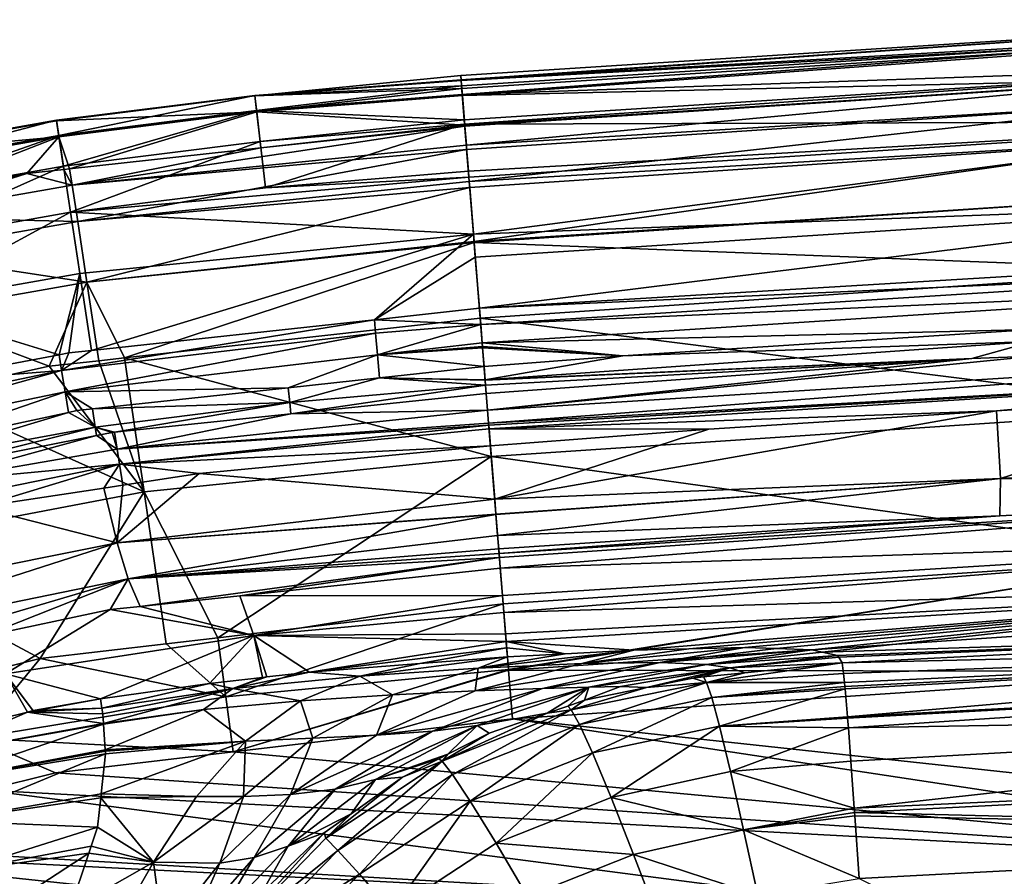
# Model space of a CAD drawing. Extents: x -847 to 847, y -417 to 417.
# Drawn here: x -486 to -303, y 252 to 412 of the extents above; entities that cross this region are included whole.
import ezdxf

# ---------------------------------------------------------------- set-up
doc = ezdxf.new("R2010")
doc.units = 0
doc.header["$MEASUREMENT"] = 0
doc.layers.add('LAYER00001', color=7, linetype='CONTINUOUS')

msp = doc.modelspace()

# ---------------------------------------------------------------- linework, layer by layer
at = {"layer": 'LAYER00001', "color": 7}
for points in [[(-242.45, 411.67, 267.27), (-403.73, 400.39, 242.04), (-403.8, 401.32, 267.27)], [(-242.45, 411.67, 267.27), (-403.8, 401.32, 267.27), (-403.73, 400.46, 296.15)], [(-242.45, 411.67, 267.27), (-403.73, 400.46, 296.15), (-242.35, 409.7, 333.57)], [(-242.33, 409.22, 200.75), (-403.73, 400.39, 242.04), (-242.45, 411.67, 267.27)], [(-242.35, 409.7, 333.57), (-403.73, 400.46, 296.15), (-403.65, 399.36, 333.57)], [(-242.33, 409.22, 200.75), (-403.61, 398.88, 200.75), (-403.73, 400.39, 242.04)], [(-242.35, 409.7, 333.57), (-403.65, 399.36, 333.57), (-403.52, 397.75, 350.27)], [(-403.5, 397.58, 188.18), (-403.61, 398.88, 200.75), (-242.33, 409.22, 200.75)], [(-242.35, 409.7, 333.57), (-403.52, 397.75, 350.27), (-242.05, 403.37, 399.39)], [(-268.85, 400.68, 134.77), (-403.5, 397.58, 188.18), (-242.33, 409.22, 200.75)], [(-242.05, 403.37, 399.39), (-403.52, 397.75, 350.27), (-403.14, 393.03, 399.39)], [(-242.05, 403.37, 399.39), (-403.14, 393.03, 399.39), (-403.08, 392.25, 404.18)], [(-242.05, 403.37, 399.39), (-403.08, 392.25, 404.18), (-241.54, 392.72, 464.55)], [(-403.8, 401.32, 267.27), (-403.73, 400.39, 242.04), (-442.07, 397.5, 242.02)], [(-442.07, 397.5, 242.02), (-403.73, 400.46, 296.15), (-403.8, 401.32, 267.27)], [(-403.65, 399.36, 333.57), (-403.73, 400.46, 296.15), (-442.08, 397.59, 296.17)], [(-442.07, 397.5, 242.02), (-442.08, 397.59, 296.17), (-403.73, 400.46, 296.15)], [(-441.76, 394.76, 350.32), (-403.65, 399.36, 333.57), (-442.08, 397.59, 296.17)], [(-442.07, 397.5, 242.02), (-403.73, 400.39, 242.04), (-403.61, 398.88, 200.75)], [(-403.52, 397.75, 350.27), (-403.65, 399.36, 333.57), (-441.76, 394.76, 350.32)], [(-403.06, 392.07, 134.77), (-403.5, 397.58, 188.18), (-268.85, 400.68, 134.77)], [(-403.04, 391.85, 133.15), (-403.06, 392.07, 134.77), (-268.85, 400.68, 134.77)], [(-403.04, 391.85, 133.15), (-268.85, 400.68, 134.77), (-268.86, 400.82, 133.15)], [(-268.86, 400.82, 133.15), (-402.76, 388.36, 115.92), (-403.04, 391.85, 133.15)], [(-268.86, 400.82, 133.15), (-268.62, 396.47, 111.69), (-402.76, 388.36, 115.92)], [(-479.01, 392.98, 296.17), (-478.58, 390.16, 350.32), (-442.08, 397.59, 296.17)], [(-479.01, 392.98, 296.17), (-442.08, 397.59, 296.17), (-442.07, 397.5, 242.02)], [(-479, 392.89, 242.02), (-479.01, 392.98, 296.17), (-442.07, 397.5, 242.02)], [(-479, 392.89, 242.02), (-442.07, 397.5, 242.02), (-441.73, 394.52, 188.14)], [(-441.76, 394.76, 350.32), (-442.08, 397.59, 296.17), (-478.58, 390.16, 350.32)], [(-441.73, 394.52, 188.14), (-442.07, 397.5, 242.02), (-403.61, 398.88, 200.75)], [(-403.14, 393.03, 399.39), (-403.52, 397.75, 350.27), (-441.76, 394.76, 350.32)], [(-441.73, 394.52, 188.14), (-403.61, 398.88, 200.75), (-403.5, 397.58, 188.18)], [(-441.73, 394.52, 188.14), (-403.5, 397.58, 188.18), (-403.06, 392.07, 134.77)], [(-268.62, 396.47, 111.69), (-402.7, 387.51, 111.69), (-402.76, 388.36, 115.92)], [(-402.22, 381.58, 97.76), (-402.7, 387.51, 111.69), (-268.62, 396.47, 111.69)], [(-402.22, 381.58, 97.76), (-268.62, 396.47, 111.69), (-268.25, 389.43, 95.17)], [(-478.54, 389.92, 188.14), (-479, 392.89, 242.02), (-441.73, 394.52, 188.14)], [(-477.7, 384.45, 404.21), (-441.76, 394.76, 350.32), (-478.58, 390.16, 350.32)], [(-441.73, 394.52, 188.14), (-476.55, 383.94, 134.77), (-478.54, 389.92, 188.14)], [(-441.1, 389.02, 404.21), (-441.76, 394.76, 350.32), (-477.7, 384.45, 404.21)], [(-441.73, 394.52, 188.14), (-440.97, 387.88, 134.77), (-476.55, 383.94, 134.77)], [(-441.1, 389.02, 404.21), (-403.14, 393.03, 399.39), (-441.76, 394.76, 350.32)], [(-403.06, 392.07, 134.77), (-440.97, 387.88, 134.77), (-441.73, 394.52, 188.14)], [(-514.07, 386.77, 296.17), (-513.5, 383.98, 350.32), (-479.01, 392.98, 296.17)], [(-514.07, 386.77, 296.17), (-479.01, 392.98, 296.17), (-479, 392.89, 242.02)], [(-514.05, 386.68, 242.02), (-514.07, 386.77, 296.17), (-479, 392.89, 242.02)], [(-514.05, 386.68, 242.02), (-479, 392.89, 242.02), (-478.54, 389.92, 188.14)], [(-513.5, 383.98, 350.32), (-478.58, 390.16, 350.32), (-479.01, 392.98, 296.17)], [(-403.08, 392.25, 404.18), (-403.14, 393.03, 399.39), (-441.1, 389.02, 404.21)], [(-440.11, 380.39, 457.64), (-403.08, 392.25, 404.18), (-441.1, 389.02, 404.21)], [(-403.04, 391.85, 133.15), (-440.97, 387.88, 134.77), (-403.06, 392.07, 134.77)], [(-402.38, 383.54, 457.61), (-403.08, 392.25, 404.18), (-440.11, 380.39, 457.64)], [(-241.54, 392.72, 464.55), (-403.08, 392.25, 404.18), (-402.38, 383.54, 457.61)], [(-241.54, 392.72, 464.55), (-402.38, 383.54, 457.61), (-402.29, 382.41, 464.55)], [(-401.44, 371.83, 510.33), (-241.54, 392.72, 464.55), (-402.29, 382.41, 464.55)], [(-401.44, 371.83, 510.33), (-240.82, 377.82, 528.85), (-241.54, 392.72, 464.55)], [(-512.35, 378.31, 404.21), (-478.58, 390.16, 350.32), (-513.5, 383.98, 350.32)], [(-477.7, 384.45, 404.21), (-478.58, 390.16, 350.32), (-512.35, 378.31, 404.21)], [(-402.76, 388.36, 115.92), (-476.07, 380.9, 115.86), (-403.04, 391.85, 133.15)], [(-403.04, 391.85, 133.15), (-476.07, 380.9, 115.86), (-440.97, 387.88, 134.77)], [(-478.54, 389.92, 188.14), (-513.45, 383.74, 188.14), (-514.05, 386.68, 242.02)], [(-478.54, 389.92, 188.14), (-510.55, 377.42, 134.77), (-513.45, 383.74, 188.14)], [(-484.5, 383.06, 134.77), (-510.55, 377.42, 134.77), (-478.54, 389.92, 188.14)], [(-478.54, 389.92, 188.14), (-477.62, 383.82, 134.77), (-484.5, 383.06, 134.77)], [(-478.54, 389.92, 188.14), (-476.55, 383.94, 134.77), (-477.62, 383.82, 134.77)], [(-476.39, 375.87, 457.64), (-441.1, 389.02, 404.21), (-477.7, 384.45, 404.21)], [(-440.11, 380.39, 457.64), (-441.1, 389.02, 404.21), (-476.39, 375.87, 457.64)], [(-402.76, 388.36, 115.92), (-402.7, 387.51, 111.69), (-476.07, 380.9, 115.86)], [(-268.25, 389.43, 95.17), (-402.13, 380.48, 95.17), (-402.22, 381.58, 97.76)], [(-401.33, 370.45, 81.53), (-402.13, 380.48, 95.17), (-268.25, 389.43, 95.17)], [(-401.33, 370.45, 81.53), (-268.25, 389.43, 95.17), (-267.7, 379.19, 81.28)], [(-476.07, 380.9, 115.86), (-476.55, 383.94, 134.77), (-440.97, 387.88, 134.77)], [(-476.07, 380.9, 115.86), (-402.7, 387.51, 111.69), (-475.04, 374.13, 97.66)], [(-402.7, 387.51, 111.69), (-402.22, 381.58, 97.76), (-475.04, 374.13, 97.66)], [(-510.63, 369.81, 457.64), (-477.7, 384.45, 404.21), (-512.35, 378.31, 404.21)], [(-476.39, 375.87, 457.64), (-477.7, 384.45, 404.21), (-510.63, 369.81, 457.64)], [(-510.07, 374.95, 115.86), (-510.55, 377.42, 134.77), (-484.5, 383.06, 134.77)], [(-510.07, 374.95, 115.86), (-484.5, 383.06, 134.77), (-476.07, 380.9, 115.86)], [(-476.07, 380.9, 115.86), (-484.5, 383.06, 134.77), (-477.62, 383.82, 134.77)], [(-476.07, 380.9, 115.86), (-477.62, 383.82, 134.77), (-476.55, 383.94, 134.77)], [(-402.38, 383.54, 457.61), (-440.11, 380.39, 457.64), (-402.29, 382.41, 464.55)], [(-402.29, 382.41, 464.55), (-440.11, 380.39, 457.64), (-476.39, 375.87, 457.64)], [(-402.29, 382.41, 464.55), (-476.39, 375.87, 457.64), (-401.44, 371.83, 510.33)], [(-402.22, 381.58, 97.76), (-402.13, 380.48, 95.17), (-475.04, 374.13, 97.66)], [(-476.07, 380.9, 115.86), (-475.04, 374.13, 97.66), (-510.07, 374.95, 115.86)], [(-475.04, 374.13, 97.66), (-402.13, 380.48, 95.17), (-473.33, 362.86, 81.51)], [(-401.33, 370.45, 81.53), (-473.33, 362.86, 81.51), (-402.13, 380.48, 95.17)], [(-267.7, 379.19, 81.28), (-401.31, 370.26, 81.28), (-401.33, 370.45, 81.53)], [(-267.7, 379.19, 81.28), (-266.95, 365.08, 68.57), (-401.31, 370.26, 81.28)], [(-401.09, 367.54, 528.85), (-240.82, 377.82, 528.85), (-401.44, 371.83, 510.33)], [(-401.09, 367.54, 528.85), (-400.33, 358.02, 562.25), (-240.82, 377.82, 528.85)], [(-240.82, 377.82, 528.85), (-400.33, 358.02, 562.25), (-240.32, 367.65, 562.25)], [(-510.63, 369.81, 457.64), (-508.34, 358.51, 510.43), (-476.39, 375.87, 457.64)], [(-476.39, 375.87, 457.64), (-508.34, 358.51, 510.43), (-474.64, 364.47, 510.43)], [(-476.39, 375.87, 457.64), (-474.64, 364.47, 510.43), (-401.44, 371.83, 510.33)], [(-510.07, 374.95, 115.86), (-475.04, 374.13, 97.66), (-508.73, 368.24, 97.66)], [(-475.04, 374.13, 97.66), (-473.33, 362.86, 81.51), (-508.73, 368.24, 97.66)], [(-401.44, 371.83, 510.33), (-474.64, 364.47, 510.43), (-472.45, 350.17, 562.25)], [(-401.44, 371.83, 510.33), (-472.45, 350.17, 562.25), (-419.87, 355.89, 562.25)], [(-401.44, 371.83, 510.33), (-419.87, 355.89, 562.25), (-401.09, 367.54, 528.85)], [(-401.31, 370.26, 81.28), (-473.33, 362.86, 81.51), (-401.33, 370.45, 81.53)], [(-401.31, 370.26, 81.28), (-466.33, 348.81, 68.57), (-473.33, 362.86, 81.51)], [(-400.18, 356.17, 68.57), (-466.33, 348.81, 68.57), (-401.31, 370.26, 81.28)], [(-401.31, 370.26, 81.28), (-266.95, 365.08, 68.57), (-400.18, 356.17, 68.57)], [(-508.73, 368.24, 97.66), (-473.33, 362.86, 81.51), (-506.49, 357.07, 81.51)], [(-401.09, 367.54, 528.85), (-419.87, 355.89, 562.25), (-400.33, 358.02, 562.25)], [(-240.32, 367.65, 562.25), (-400.33, 358.02, 562.25), (-229.06, 365.8, 569.66)], [(-508.34, 358.51, 510.43), (-478.49, 349.37, 562.25), (-474.64, 364.47, 510.43)], [(-474.64, 364.47, 510.43), (-478.49, 349.37, 562.25), (-476.69, 349.71, 562.25)], [(-474.64, 364.47, 510.43), (-476.69, 349.71, 562.25), (-472.45, 350.17, 562.25)], [(-229.06, 365.8, 569.66), (-400.33, 358.02, 562.25), (-400.09, 355.01, 569.63)], [(-266.95, 365.08, 68.57), (-265.57, 339.35, 50.51), (-400.18, 356.17, 68.57)], [(-400.09, 355.01, 569.63), (-400.09, 354.98, 569.67), (-229.06, 365.8, 569.66)], [(-228.91, 362.58, 573.05), (-229.06, 365.8, 569.66), (-400.09, 354.98, 569.67)], [(-473.33, 362.86, 81.51), (-480.35, 347.24, 68.57), (-506.49, 357.07, 81.51)], [(-473.33, 362.86, 81.51), (-471.13, 348.27, 68.57), (-480.35, 347.24, 68.57)], [(-466.33, 348.81, 68.57), (-471.13, 348.27, 68.57), (-473.33, 362.86, 81.51)], [(-228.91, 362.58, 573.05), (-400.09, 354.98, 569.67), (-399.82, 351.57, 572.89)], [(-399.82, 351.57, 572.89), (-297.46, 354.07, 575), (-228.91, 362.58, 573.05)], [(-508.34, 358.51, 510.43), (-505.47, 344.29, 562.25), (-478.49, 349.37, 562.25)], [(-400.09, 355.01, 569.63), (-400.33, 358.02, 562.25), (-419.87, 355.89, 562.25)], [(-506.49, 357.07, 81.51), (-480.35, 347.24, 68.57), (-503.49, 342.15, 68.57)], [(-419.66, 353.38, 569.63), (-419.87, 355.89, 562.25), (-478.03, 346.47, 569.62)], [(-478.03, 346.47, 569.62), (-419.87, 355.89, 562.25), (-472.45, 350.17, 562.25)], [(-400.18, 356.17, 68.57), (-398.12, 330.49, 50.51), (-466.33, 348.81, 68.57)], [(-419.66, 353.38, 569.63), (-400.09, 355.01, 569.63), (-419.87, 355.89, 562.25)], [(-400.18, 356.17, 68.57), (-265.57, 339.35, 50.51), (-398.12, 330.49, 50.51)], [(-400.09, 354.98, 569.67), (-400.09, 355.01, 569.63), (-419.66, 353.38, 569.63)], [(-419.3, 349.35, 573.55), (-400.09, 354.98, 569.67), (-419.66, 353.38, 569.63)], [(-399.82, 351.57, 572.89), (-400.09, 354.98, 569.67), (-419.3, 349.35, 573.55)], [(-399.82, 351.57, 572.89), (-373.64, 349.19, 575), (-297.46, 354.07, 575)], [(-297.46, 354.07, 575), (-373.64, 349.19, 575), (-297.33, 351.86, 575.25)], [(-477.4, 342.51, 573.54), (-419.66, 353.38, 569.63), (-478.03, 346.47, 569.62)], [(-419.3, 349.35, 573.55), (-419.66, 353.38, 569.63), (-477.4, 342.51, 573.54)], [(-297.33, 351.86, 575.25), (-373.64, 349.19, 575), (-399.26, 344.72, 575.24)], [(-297.33, 351.86, 575.25), (-399.26, 344.72, 575.24), (-308.72, 348.66, 575)], [(-308.72, 348.66, 575), (-297.17, 349.14, 575), (-297.33, 351.86, 575.25)], [(-478.03, 346.47, 569.62), (-472.45, 350.17, 562.25), (-476.69, 349.71, 562.25)], [(-419.3, 349.35, 573.55), (-399.77, 350.93, 573.49), (-399.82, 351.57, 572.89)], [(-419.3, 349.35, 573.55), (-399.75, 350.7, 573.71), (-399.77, 350.93, 573.49)], [(-399.46, 347.18, 575), (-399.75, 350.7, 573.71), (-419.3, 349.35, 573.55)], [(-399.77, 350.93, 573.49), (-373.64, 349.19, 575), (-399.82, 351.57, 572.89)], [(-399.75, 350.7, 573.71), (-373.64, 349.19, 575), (-399.77, 350.93, 573.49)], [(-399.46, 347.18, 575), (-373.64, 349.19, 575), (-399.75, 350.7, 573.71)], [(-297.17, 349.14, 575), (-398.81, 339.06, 573.53), (-221.89, 350.08, 573.86)], [(-221.89, 350.08, 573.86), (-398.81, 339.06, 573.53), (-398.62, 336.69, 572.41)], [(-221.89, 350.08, 573.86), (-398.62, 336.69, 572.41), (-221.73, 346.52, 571.11)], [(-478.03, 346.47, 569.62), (-478.49, 349.37, 562.25), (-505.47, 344.29, 562.25)], [(-471.13, 348.27, 68.57), (-462.67, 323.87, 50.51), (-480.35, 347.24, 68.57)], [(-476.69, 349.71, 562.25), (-478.49, 349.37, 562.25), (-478.03, 346.47, 569.62)], [(-477.4, 342.51, 573.54), (-435.87, 343.25, 575), (-419.3, 349.35, 573.55)], [(-466.33, 348.81, 68.57), (-462.67, 323.87, 50.51), (-471.13, 348.27, 68.57)], [(-466.33, 348.81, 68.57), (-398.12, 330.49, 50.51), (-462.67, 323.87, 50.51)], [(-419.3, 349.35, 573.55), (-435.87, 343.25, 575), (-418.92, 345.08, 575)], [(-419.3, 349.35, 573.55), (-418.92, 345.08, 575), (-399.46, 347.18, 575)], [(-373.64, 349.19, 575), (-399.46, 347.18, 575), (-399.26, 344.72, 575.24)], [(-308.72, 348.66, 575), (-399.26, 344.72, 575.24), (-399.26, 344.67, 575.25)], [(-308.72, 348.66, 575), (-399.26, 344.67, 575.25), (-399.18, 343.73, 575.16)], [(-399.18, 343.73, 575.16), (-399.06, 342.18, 575), (-308.72, 348.66, 575)], [(-308.72, 348.66, 575), (-399.06, 342.18, 575), (-398.81, 339.11, 573.55)], [(-308.72, 348.66, 575), (-398.81, 339.11, 573.55), (-297.17, 349.14, 575)], [(-297.17, 349.14, 575), (-398.81, 339.11, 573.55), (-398.81, 339.06, 573.53)], [(-478.03, 346.47, 569.62), (-505.47, 344.29, 562.25), (-535.59, 334.48, 569.6)], [(-534.59, 330.66, 573.54), (-478.03, 346.47, 569.62), (-535.59, 334.48, 569.6)], [(-477.4, 342.51, 573.54), (-478.03, 346.47, 569.62), (-534.59, 330.66, 573.54)], [(-462.67, 323.87, 50.51), (-503.49, 342.15, 68.57), (-480.35, 347.24, 68.57)], [(-399.26, 344.72, 575.24), (-399.46, 347.18, 575), (-418.92, 345.08, 575)], [(-221.73, 346.52, 571.11), (-398.62, 336.69, 572.41), (-398.58, 336.3, 571.84)], [(-221.73, 346.52, 571.11), (-398.58, 336.3, 571.84), (-398.53, 335.64, 570.9)], [(-398.53, 335.64, 570.9), (-304.18, 338.95, 566.25), (-221.73, 346.52, 571.11)], [(-221.73, 346.52, 571.11), (-304.18, 338.95, 566.25), (-254.5, 342.07, 566.25)], [(-435.87, 343.25, 575), (-435.6, 340.5, 575.21), (-418.92, 345.08, 575)], [(-418.92, 345.08, 575), (-435.6, 340.5, 575.21), (-399.18, 343.73, 575.16)], [(-399.26, 344.72, 575.24), (-418.92, 345.08, 575), (-399.26, 344.67, 575.25)], [(-418.92, 345.08, 575), (-399.18, 343.73, 575.16), (-399.26, 344.67, 575.25)], [(-534.59, 330.66, 573.54), (-508.23, 331.88, 575), (-477.4, 342.51, 573.54)], [(-477.4, 342.51, 573.54), (-508.23, 331.88, 575), (-476.78, 338.67, 575)], [(-477.4, 342.51, 573.54), (-472.32, 339.32, 575), (-435.87, 343.25, 575)], [(-475.21, 339.01, 575), (-472.32, 339.32, 575), (-477.4, 342.51, 573.54)], [(-477.4, 342.51, 573.54), (-476.78, 338.67, 575), (-475.21, 339.01, 575)], [(-472.32, 339.32, 575), (-435.6, 340.5, 575.21), (-435.87, 343.25, 575)], [(-435.38, 338.4, 575), (-399.18, 343.73, 575.16), (-435.6, 340.5, 575.21)], [(-399.06, 342.18, 575), (-399.18, 343.73, 575.16), (-435.38, 338.4, 575)], [(-462.67, 323.87, 50.51), (-519.63, 313.07, 50.51), (-503.49, 342.15, 68.57)], [(-399.06, 342.18, 575), (-435.38, 338.4, 575), (-398.81, 339.11, 573.55)], [(-254.5, 342.07, 566.25), (-304.18, 338.95, 566.25), (-303.42, 326.35, 527.34)], [(-303.42, 326.35, 527.34), (-213.05, 331.26, 527.68), (-254.5, 342.07, 566.25)], [(-476.78, 338.67, 575), (-471.81, 335.95, 575.21), (-475.21, 339.01, 575)], [(-475.21, 339.01, 575), (-471.81, 335.95, 575.21), (-472.32, 339.32, 575)], [(-472.32, 339.32, 575), (-471.81, 335.95, 575.21), (-435.6, 340.5, 575.21)], [(-468.2, 334.98, 575), (-435.6, 340.5, 575.21), (-471.81, 335.95, 575.21)], [(-435.38, 338.4, 575), (-435.6, 340.5, 575.21), (-468.2, 334.98, 575)], [(-398.81, 339.11, 573.55), (-435.38, 338.4, 575), (-467.72, 331.81, 573.88)], [(-398.81, 339.11, 573.55), (-467.72, 331.81, 573.88), (-398.81, 339.06, 573.53)], [(-398.81, 339.06, 573.53), (-467.72, 331.81, 573.88), (-398.62, 336.69, 572.41)], [(-398.53, 335.64, 570.9), (-357.67, 335.58, 566.25), (-304.18, 338.95, 566.25)], [(-265.57, 339.35, 50.51), (-264.1, 311.86, 35.25), (-398.12, 330.49, 50.51)], [(-303.42, 326.35, 527.34), (-304.18, 338.95, 566.25), (-397.48, 322.55, 535.92)], [(-397.48, 322.55, 535.92), (-304.18, 338.95, 566.25), (-357.67, 335.58, 566.25)], [(-508.23, 331.88, 575), (-507.71, 329.38, 575.2), (-476.78, 338.67, 575)], [(-476.78, 338.67, 575), (-507.71, 329.38, 575.2), (-471.81, 335.95, 575.21)], [(-435.38, 338.4, 575), (-468.2, 334.98, 575), (-467.72, 331.81, 573.88)], [(-504.03, 327.9, 575), (-471.81, 335.95, 575.21), (-507.71, 329.38, 575.2)], [(-471.57, 334.36, 575), (-471.81, 335.95, 575.21), (-504.03, 327.9, 575)], [(-468.2, 334.98, 575), (-471.81, 335.95, 575.21), (-468.66, 334.94, 575)], [(-468.66, 334.94, 575), (-471.81, 335.95, 575.21), (-471.57, 334.36, 575)], [(-467.72, 331.81, 573.88), (-398.58, 336.3, 571.84), (-398.62, 336.69, 572.41)], [(-467.72, 331.81, 573.88), (-467.29, 329.05, 571.92), (-398.58, 336.3, 571.84)], [(-467.29, 329.05, 571.92), (-398.53, 335.64, 570.9), (-398.58, 336.3, 571.84)], [(-467.29, 329.05, 571.92), (-398.27, 332.44, 566.25), (-398.53, 335.64, 570.9)], [(-398.27, 332.44, 566.25), (-357.67, 335.58, 566.25), (-398.53, 335.64, 570.9)], [(-397.48, 322.55, 535.92), (-357.67, 335.58, 566.25), (-398.27, 332.44, 566.25)], [(-503.56, 325.62, 573.88), (-471.57, 334.36, 575), (-504.03, 327.9, 575)], [(-467.72, 331.81, 573.88), (-471.57, 334.36, 575), (-503.56, 325.62, 573.88)], [(-467.72, 331.81, 573.88), (-468.66, 334.94, 575), (-471.57, 334.36, 575)], [(-468.2, 334.98, 575), (-468.66, 334.94, 575), (-467.72, 331.81, 573.88)], [(-503.56, 325.62, 573.88), (-467.29, 329.05, 571.92), (-467.72, 331.81, 573.88)], [(-452.42, 327.3, 566.25), (-398.27, 332.44, 566.25), (-467.29, 329.05, 571.92)], [(-398.27, 332.44, 566.25), (-452.42, 327.3, 566.25), (-397.48, 322.55, 535.92)], [(-448.97, 296.79, 35.25), (-462.67, 323.87, 50.51), (-398.12, 330.49, 50.51)], [(-448.97, 296.79, 35.25), (-398.12, 330.49, 50.51), (-395.92, 303.05, 35.25)], [(-398.12, 330.49, 50.51), (-264.1, 311.86, 35.25), (-395.92, 303.05, 35.25)], [(-303.42, 326.35, 527.34), (-213.41, 324.18, 486.16), (-213.05, 331.26, 527.68)], [(-538.22, 314.53, 571.92), (-493.66, 321.02, 566.25), (-467.29, 329.05, 571.92)], [(-503.56, 325.62, 573.88), (-538.22, 314.53, 571.92), (-467.29, 329.05, 571.92)], [(-467.29, 329.05, 571.92), (-493.66, 321.02, 566.25), (-470.17, 324.6, 566.25)], [(-467.29, 329.05, 571.92), (-470.17, 324.6, 566.25), (-466.66, 325.13, 566.25)], [(-467.29, 329.05, 571.92), (-466.66, 325.13, 566.25), (-452.42, 327.3, 566.25)], [(-452.42, 327.3, 566.25), (-466.66, 325.13, 566.25), (-467.69, 314.39, 534.23)], [(-397.48, 322.55, 535.92), (-452.42, 327.3, 566.25), (-467.69, 314.39, 534.23)], [(-397.48, 322.55, 535.92), (-397.26, 319.75, 527.33), (-303.42, 326.35, 527.34)], [(-397.25, 319.7, 527.05), (-303.42, 326.35, 527.34), (-397.26, 319.75, 527.33)], [(-396.94, 315.76, 500.63), (-303.42, 326.35, 527.34), (-397.25, 319.7, 527.05)], [(-396.94, 315.76, 500.63), (-303.56, 319.43, 485.26), (-303.42, 326.35, 527.34)], [(-303.56, 319.43, 485.26), (-213.41, 324.18, 486.16), (-303.42, 326.35, 527.34)], [(-467.69, 314.39, 534.23), (-470.17, 324.6, 566.25), (-493.66, 321.02, 566.25)], [(-467.69, 314.39, 534.23), (-466.66, 325.13, 566.25), (-470.17, 324.6, 566.25)], [(-303.56, 319.43, 485.26), (-396.67, 312.43, 478.38), (-213.41, 324.18, 486.16)], [(-396.67, 312.43, 478.38), (-396.61, 311.68, 470.49), (-213.41, 324.18, 486.16)], [(-213.41, 324.18, 486.16), (-396.61, 311.68, 470.49), (-396.45, 309.73, 448.29)], [(-213.41, 324.18, 486.16), (-396.45, 309.73, 448.29), (-216.79, 315.67, 392.58)], [(-482.01, 292.89, 35.25), (-519.63, 313.07, 50.51), (-462.67, 323.87, 50.51)], [(-462.67, 323.87, 50.51), (-458.57, 295.66, 35.25), (-482.01, 292.89, 35.25)], [(-397.48, 322.55, 535.92), (-467.69, 314.39, 534.23), (-397.26, 319.75, 527.33)], [(-458.57, 295.66, 35.25), (-462.67, 323.87, 50.51), (-448.97, 296.79, 35.25)], [(-467.69, 314.39, 534.23), (-493.66, 321.02, 566.25), (-531.49, 301.64, 532.73)], [(-397.26, 319.75, 527.33), (-467.69, 314.39, 534.23), (-397.25, 319.7, 527.05)], [(-465.63, 307.7, 497.48), (-397.25, 319.7, 527.05), (-467.69, 314.39, 534.23)], [(-396.94, 315.76, 500.63), (-397.25, 319.7, 527.05), (-465.63, 307.7, 497.48)], [(-396.74, 313.3, 484.23), (-303.56, 319.43, 485.26), (-396.94, 315.76, 500.63)], [(-396.74, 313.3, 484.23), (-396.67, 312.43, 478.38), (-303.56, 319.43, 485.26)], [(-396.74, 313.3, 484.23), (-396.94, 315.76, 500.63), (-465.63, 307.7, 497.48)], [(-216.79, 315.67, 392.58), (-396.45, 309.73, 448.29), (-396.04, 304.63, 389.78)], [(-216.79, 315.67, 392.58), (-396.04, 304.63, 389.78), (-395.79, 301.48, 353.7)], [(-219.15, 306.89, 292.77), (-216.79, 315.67, 392.58), (-395.79, 301.48, 353.63)], [(-395.79, 301.48, 353.63), (-216.79, 315.67, 392.58), (-395.79, 301.48, 353.7)], [(-528.9, 294.8, 495.06), (-467.69, 314.39, 534.23), (-531.49, 301.64, 532.73)], [(-465.63, 307.7, 497.48), (-467.69, 314.39, 534.23), (-528.9, 294.8, 495.06)], [(-465.63, 307.7, 497.48), (-396.67, 312.43, 478.38), (-396.74, 313.3, 484.23)], [(-482.01, 292.89, 35.25), (-496.52, 289.32, 35.25), (-519.63, 313.07, 50.51)], [(-465.63, 307.7, 497.48), (-396.61, 311.68, 470.49), (-396.67, 312.43, 478.38)], [(-463.42, 302.59, 448.29), (-396.61, 311.68, 470.49), (-465.63, 307.7, 497.48)], [(-444.89, 304.57, 448.29), (-396.61, 311.68, 470.49), (-463.42, 302.59, 448.29)], [(-396.45, 309.73, 448.29), (-396.61, 311.68, 470.49), (-444.89, 304.57, 448.29)], [(-394.94, 290.9, 26.83), (-395.92, 303.05, 35.25), (-264.1, 311.86, 35.25)], [(-394.94, 290.9, 26.83), (-264.1, 311.86, 35.25), (-394.93, 290.74, 26.72)], [(-264.1, 311.86, 35.25), (-263.44, 299.53, 26.72), (-394.93, 290.74, 26.72)], [(-396.45, 309.73, 448.29), (-444.89, 304.57, 448.29), (-396.04, 304.63, 389.78)], [(-528.9, 294.8, 495.06), (-525.74, 290.01, 448.29), (-465.63, 307.7, 497.48)], [(-465.63, 307.7, 497.48), (-525.74, 290.01, 448.29), (-492.93, 296.94, 448.29)], [(-465.63, 307.7, 497.48), (-492.93, 296.94, 448.29), (-469.02, 302, 448.29)], [(-469.02, 302, 448.29), (-463.42, 302.59, 448.29), (-465.63, 307.7, 497.48)], [(-395.47, 297.5, 308.04), (-219.15, 306.89, 292.77), (-395.79, 301.48, 353.63)], [(-395.36, 296.07, 291.59), (-219.15, 306.89, 292.77), (-395.47, 297.5, 308.04)], [(-395.36, 296.07, 291.59), (-371.62, 294.46, 252.89), (-219.15, 306.89, 292.77)], [(-371.62, 294.46, 252.89), (-361.38, 294.72, 247.47), (-219.15, 306.89, 292.77)], [(-219.15, 306.89, 292.77), (-361.38, 294.72, 247.47), (-350.97, 294.98, 241.97)], [(-219.15, 306.89, 292.77), (-350.97, 294.98, 241.97), (-345.05, 294.77, 234.95)], [(-345.05, 294.77, 234.95), (-338.44, 294.54, 227.12), (-219.15, 306.89, 292.77)], [(-219.15, 306.89, 292.77), (-338.44, 294.54, 227.12), (-336.58, 294.12, 220.83)], [(-219.15, 306.89, 292.77), (-336.58, 294.12, 220.83), (-222.96, 297.71, 196.45)], [(-442.29, 297.18, 353.72), (-444.89, 304.57, 448.29), (-463.42, 302.59, 448.29)], [(-396.04, 304.63, 389.78), (-444.89, 304.57, 448.29), (-442.29, 297.18, 353.72)], [(-396.04, 304.63, 389.78), (-442.29, 297.18, 353.72), (-395.79, 301.48, 353.7)], [(-463.42, 302.59, 448.29), (-469.02, 302, 448.29), (-442.29, 297.18, 353.72)], [(-447.48, 285.81, 26.85), (-448.97, 296.79, 35.25), (-395.92, 303.05, 35.25)], [(-395.92, 303.05, 35.25), (-394.94, 290.9, 26.83), (-447.48, 285.81, 26.85)], [(-469.02, 302, 448.29), (-492.93, 296.94, 448.29), (-488.44, 290.05, 353.74)], [(-442.29, 297.18, 353.72), (-469.02, 302, 448.29), (-488.44, 290.05, 353.74)], [(-442.29, 297.18, 353.72), (-395.47, 297.5, 308.04), (-395.79, 301.48, 353.63)], [(-395.79, 301.48, 353.7), (-442.29, 297.18, 353.72), (-395.79, 301.48, 353.63)], [(-263.44, 299.53, 26.72), (-262.96, 290.48, 15.25), (-394.93, 290.74, 26.72)], [(-442.29, 297.18, 353.72), (-488.44, 290.05, 353.74), (-470.82, 285.4, 264.6)], [(-470.82, 285.4, 264.6), (-450.51, 288.29, 264.16), (-442.29, 297.18, 353.72)], [(-447.48, 285.81, 26.85), (-458.57, 295.66, 35.25), (-448.97, 296.79, 35.25)], [(-450.51, 288.29, 264.16), (-440.66, 289.39, 263.73), (-442.29, 297.18, 353.72)], [(-442.29, 297.18, 353.72), (-395.36, 296.07, 291.59), (-395.47, 297.5, 308.04)], [(-431.95, 290.37, 263.36), (-395.36, 296.07, 291.59), (-442.29, 297.18, 353.72)], [(-442.29, 297.18, 353.72), (-440.66, 289.39, 263.73), (-439.88, 289.48, 263.7)], [(-442.29, 297.18, 353.72), (-439.88, 289.48, 263.7), (-431.95, 290.37, 263.36)], [(-222.96, 297.71, 196.45), (-336.58, 294.12, 220.83), (-333.71, 293.46, 211.09)], [(-222.96, 297.71, 196.45), (-333.71, 293.46, 211.09), (-333.5, 293.15, 207.35)], [(-333.5, 293.15, 207.35), (-332.83, 292.12, 194.92), (-222.96, 297.71, 196.45)], [(-222.96, 297.71, 196.45), (-332.83, 292.12, 194.92), (-172.78, 295.86, 170.1)], [(-482.01, 292.89, 35.25), (-458.57, 295.66, 35.25), (-447.48, 285.81, 26.85)], [(-431.95, 290.37, 263.36), (-395.26, 294.88, 277.93), (-395.36, 296.07, 291.59)], [(-411.42, 291.97, 260.99), (-395.26, 294.88, 277.93), (-431.95, 290.37, 263.36)], [(-411.42, 291.97, 260.99), (-395.13, 293.24, 259.12), (-395.26, 294.88, 277.93)], [(-395.26, 294.88, 277.93), (-384.35, 293.8, 256.26), (-395.36, 296.07, 291.59)], [(-384.35, 293.8, 256.26), (-371.62, 294.46, 252.89), (-395.36, 296.07, 291.59)], [(-395.13, 293.24, 259.12), (-384.35, 293.8, 256.26), (-395.26, 294.88, 277.93)], [(-350.97, 294.98, 241.97), (-361.38, 294.72, 247.47), (-381.29, 291.98, 237.14)], [(-366.69, 292.18, 226.95), (-350.97, 294.98, 241.97), (-381.29, 291.98, 237.14)], [(-345.05, 294.77, 234.95), (-350.97, 294.98, 241.97), (-366.69, 292.18, 226.95)], [(-172.78, 295.86, 170.1), (-332.83, 292.12, 194.92), (-332.61, 290.15, 181.79)], [(-332.61, 290.15, 181.79), (-332.41, 288.45, 170.48), (-172.78, 295.86, 170.1)], [(-172.78, 295.86, 170.1), (-332.41, 288.45, 170.48), (-332.35, 287.69, 168.85)], [(-172.78, 295.86, 170.1), (-332.35, 287.69, 168.85), (-332.32, 287.29, 168)], [(-331.89, 282.09, 156.85), (-172.78, 295.86, 170.1), (-332.32, 287.29, 168)], [(-331.89, 282.09, 156.85), (-172.37, 290.55, 158.28), (-172.78, 295.86, 170.1)], [(-400.54, 291.09, 244.18), (-395.13, 293.24, 259.12), (-422.55, 289.61, 248.55)], [(-395.13, 293.24, 259.12), (-411.42, 291.97, 260.99), (-422.55, 289.61, 248.55)], [(-381.29, 291.98, 237.14), (-371.62, 294.46, 252.89), (-400.54, 291.09, 244.18)], [(-371.62, 294.46, 252.89), (-384.35, 293.8, 256.26), (-400.54, 291.09, 244.18)], [(-400.54, 291.09, 244.18), (-384.35, 293.8, 256.26), (-395.13, 293.24, 259.12)], [(-381.29, 291.98, 237.14), (-361.38, 294.72, 247.47), (-371.62, 294.46, 252.89)], [(-338.44, 294.54, 227.12), (-345.05, 294.77, 234.95), (-366.69, 292.18, 226.95)], [(-358.12, 291.81, 215.04), (-338.44, 294.54, 227.12), (-366.69, 292.18, 226.95)], [(-336.58, 294.12, 220.83), (-338.44, 294.54, 227.12), (-358.12, 291.81, 215.04)], [(-333.71, 293.46, 211.09), (-336.58, 294.12, 220.83), (-358.12, 291.81, 215.04)], [(-353.74, 291.2, 203.53), (-333.71, 293.46, 211.09), (-358.12, 291.81, 215.04)], [(-333.5, 293.15, 207.35), (-333.71, 293.46, 211.09), (-353.74, 291.2, 203.53)], [(-353.74, 291.2, 203.53), (-332.83, 292.12, 194.92), (-333.5, 293.15, 207.35)], [(-496.52, 289.32, 35.25), (-482.01, 292.89, 35.25), (-494.22, 278.08, 26.85)], [(-494.22, 278.08, 26.85), (-482.01, 292.89, 35.25), (-447.48, 285.81, 26.85)], [(-422.55, 289.61, 248.55), (-411.42, 291.97, 260.99), (-431.95, 290.37, 263.36)], [(-366.69, 292.18, 226.95), (-381.29, 291.98, 237.14), (-401.11, 286.92, 226.95)], [(-388.6, 287.36, 218.97), (-366.69, 292.18, 226.95), (-401.11, 286.92, 226.95)], [(-401.11, 286.92, 226.95), (-381.29, 291.98, 237.14), (-400.54, 291.09, 244.18)], [(-358.12, 291.81, 215.04), (-366.69, 292.18, 226.95), (-388.6, 287.36, 218.97)], [(-379.96, 287.57, 209.49), (-358.12, 291.81, 215.04), (-388.6, 287.36, 218.97)], [(-353.74, 291.2, 203.53), (-358.12, 291.81, 215.04), (-379.96, 287.57, 209.49)], [(-379.96, 287.57, 209.49), (-374.1, 287.73, 199.96), (-353.74, 291.2, 203.53)], [(-374.1, 287.73, 199.96), (-369.27, 287.52, 190.89), (-353.74, 291.2, 203.53)], [(-353.74, 291.2, 203.53), (-369.27, 287.52, 190.89), (-360.64, 289.29, 191.74)], [(-353.74, 291.2, 203.53), (-360.64, 289.29, 191.74), (-358.64, 289.49, 191.97)], [(-358.64, 289.49, 191.97), (-350.97, 290.27, 192.85), (-353.74, 291.2, 203.53)], [(-332.61, 290.15, 181.79), (-332.83, 292.12, 194.92), (-358.09, 288.45, 181.4)], [(-358.09, 288.45, 181.4), (-332.83, 292.12, 194.92), (-350.97, 290.27, 192.85)], [(-353.74, 291.2, 203.53), (-350.97, 290.27, 192.85), (-332.83, 292.12, 194.92)], [(-488.44, 290.05, 353.74), (-503.56, 278.23, 265.27), (-484.36, 282.96, 264.87)], [(-488.44, 290.05, 353.74), (-484.36, 282.96, 264.87), (-483.32, 283.22, 264.85)], [(-470.82, 285.4, 264.6), (-488.44, 290.05, 353.74), (-483.32, 283.22, 264.85)], [(-446.18, 287.34, 251.09), (-440.66, 289.39, 263.73), (-450.51, 288.29, 264.16)], [(-446.12, 275.56, 15.25), (-447.48, 285.81, 26.85), (-394.94, 290.9, 26.83)], [(-422.55, 289.61, 248.55), (-431.95, 290.37, 263.36), (-446.18, 287.34, 251.09)], [(-446.18, 287.34, 251.09), (-431.95, 290.37, 263.36), (-439.88, 289.48, 263.7)], [(-433.58, 285.04, 236.42), (-422.55, 289.61, 248.55), (-446.18, 287.34, 251.09)], [(-446.18, 287.34, 251.09), (-439.88, 289.48, 263.7), (-440.66, 289.39, 263.73)], [(-446.12, 275.56, 15.25), (-394.94, 290.9, 26.83), (-394.93, 290.74, 26.72)], [(-394.93, 290.74, 26.72), (-394.2, 281.71, 15.25), (-446.12, 275.56, 15.25)], [(-416.5, 286.15, 232.62), (-422.55, 289.61, 248.55), (-433.58, 285.04, 236.42)], [(-416.5, 286.15, 232.62), (-400.54, 291.09, 244.18), (-422.55, 289.61, 248.55)], [(-401.11, 286.92, 226.95), (-400.54, 291.09, 244.18), (-416.5, 286.15, 232.62)], [(-394.93, 290.74, 26.72), (-262.96, 290.48, 15.25), (-394.2, 281.71, 15.25)], [(-146.32, 254.96, 15.25), (-394.2, 281.71, 15.25), (-262.96, 290.48, 15.25)], [(-358.64, 289.49, 191.97), (-360.64, 289.29, 191.74), (-358.09, 288.45, 181.4)], [(-358.09, 288.45, 181.4), (-350.97, 290.27, 192.85), (-358.64, 289.49, 191.97)], [(-332.41, 288.45, 170.48), (-332.61, 290.15, 181.79), (-358.09, 288.45, 181.4)], [(-331.86, 281.81, 156.24), (-172.37, 290.55, 158.28), (-331.89, 282.09, 156.85)], [(-331.71, 280.01, 152.38), (-172.37, 290.55, 158.28), (-331.86, 281.81, 156.24)], [(-331.71, 280.01, 152.38), (-171.91, 282.67, 148.49), (-172.37, 290.55, 158.28)], [(-450.51, 288.29, 264.16), (-470.82, 285.4, 264.6), (-470.55, 283.68, 252.71)], [(-450.51, 288.29, 264.16), (-470.55, 283.68, 252.71), (-446.18, 287.34, 251.09)], [(-379.96, 287.57, 209.49), (-388.6, 287.36, 218.97), (-409.07, 279.42, 212.29)], [(-400.74, 280.47, 204.85), (-379.96, 287.57, 209.49), (-409.07, 279.42, 212.29)], [(-387.75, 282.75, 189.18), (-379.96, 287.57, 209.49), (-400.74, 280.47, 204.85)], [(-387.75, 282.75, 189.18), (-383.9, 284.08, 189.5), (-379.96, 287.57, 209.49)], [(-379.96, 287.57, 209.49), (-383.9, 284.08, 189.5), (-380.77, 285.15, 189.76)], [(-358.09, 288.45, 181.4), (-369.27, 287.52, 190.89), (-383.25, 283.35, 180.85)], [(-381.71, 280.67, 167.6), (-358.09, 288.45, 181.4), (-383.25, 283.35, 180.85)], [(-383.25, 283.35, 180.85), (-369.27, 287.52, 190.89), (-380.77, 285.15, 189.76)], [(-357.11, 285.67, 168.25), (-358.09, 288.45, 181.4), (-381.71, 280.67, 167.6)], [(-379.96, 287.57, 209.49), (-380.77, 285.15, 189.76), (-374.1, 287.73, 199.96)], [(-374.1, 287.73, 199.96), (-380.77, 285.15, 189.76), (-369.27, 287.52, 190.89)], [(-358.09, 288.45, 181.4), (-360.64, 289.29, 191.74), (-369.27, 287.52, 190.89)], [(-357.11, 285.67, 168.25), (-332.41, 288.45, 170.48), (-358.09, 288.45, 181.4)], [(-332.35, 287.69, 168.85), (-332.41, 288.45, 170.48), (-357.11, 285.67, 168.25)], [(-332.32, 287.29, 168), (-332.35, 287.69, 168.85), (-357.11, 285.67, 168.25)], [(-494.22, 278.08, 26.85), (-447.48, 285.81, 26.85), (-446.12, 275.56, 15.25)], [(-446.18, 287.34, 251.09), (-470.55, 283.68, 252.71), (-470.39, 282.62, 245.43)], [(-446.18, 287.34, 251.09), (-470.39, 282.62, 245.43), (-470.26, 280.81, 241.36)], [(-451.63, 283.45, 238.98), (-446.18, 287.34, 251.09), (-470.26, 280.81, 241.36)], [(-433.58, 285.04, 236.42), (-446.18, 287.34, 251.09), (-451.63, 283.45, 238.98)], [(-431.3, 278.1, 222.72), (-416.5, 286.15, 232.62), (-433.58, 285.04, 236.42)], [(-419.47, 278.67, 218.35), (-416.5, 286.15, 232.62), (-431.3, 278.1, 222.72)], [(-388.6, 287.36, 218.97), (-401.11, 286.92, 226.95), (-419.47, 278.67, 218.35)], [(-409.07, 279.42, 212.29), (-388.6, 287.36, 218.97), (-419.47, 278.67, 218.35)], [(-419.47, 278.67, 218.35), (-401.11, 286.92, 226.95), (-416.5, 286.15, 232.62)], [(-355.65, 280.32, 155.84), (-332.32, 287.29, 168), (-357.11, 285.67, 168.25)], [(-331.89, 282.09, 156.85), (-332.32, 287.29, 168), (-355.65, 280.32, 155.84)], [(-470.82, 285.4, 264.6), (-483.32, 283.22, 264.85), (-484.36, 282.96, 264.87)], [(-483.32, 283.24, 264.85), (-470.82, 285.4, 264.6), (-484.36, 282.96, 264.87)], [(-470.82, 285.4, 264.6), (-483.32, 283.24, 264.85), (-470.55, 283.68, 252.71)], [(-443.85, 277.57, 225.78), (-433.58, 285.04, 236.42), (-451.63, 283.45, 238.98)], [(-431.3, 278.1, 222.72), (-433.58, 285.04, 236.42), (-443.85, 277.57, 225.78)], [(-383.25, 283.35, 180.85), (-383.9, 284.08, 189.5), (-387.75, 282.75, 189.18)], [(-383.25, 283.35, 180.85), (-380.77, 285.15, 189.76), (-383.9, 284.08, 189.5)], [(-379.27, 275.4, 155.08), (-357.11, 285.67, 168.25), (-381.71, 280.67, 167.6)], [(-355.65, 280.32, 155.84), (-357.11, 285.67, 168.25), (-379.27, 275.4, 155.08)], [(-503.56, 278.23, 265.27), (-502.92, 274.97, 241.8), (-484.36, 282.96, 264.87)], [(-484.36, 282.96, 264.87), (-502.92, 274.97, 241.8), (-470.26, 280.81, 241.36)], [(-470.55, 283.68, 252.71), (-483.32, 283.24, 264.85), (-484.36, 282.96, 264.87)], [(-470.55, 283.68, 252.71), (-484.36, 282.96, 264.87), (-470.39, 282.62, 245.43)], [(-484.36, 282.96, 264.87), (-470.26, 280.81, 241.36), (-470.39, 282.62, 245.43)], [(-451.63, 283.45, 238.98), (-470.26, 280.81, 241.36), (-470.25, 280.7, 241.12)], [(-469.92, 275.95, 230.46), (-451.63, 283.45, 238.98), (-470.25, 280.7, 241.12)], [(-443.85, 277.57, 225.78), (-451.63, 283.45, 238.98), (-469.92, 275.95, 230.46)], [(-383.25, 283.35, 180.85), (-387.75, 282.75, 189.18), (-407.28, 273.84, 180.06)], [(-405.33, 271.35, 166.81), (-383.25, 283.35, 180.85), (-407.28, 273.84, 180.06)], [(-407.28, 273.84, 180.06), (-387.75, 282.75, 189.18), (-398.53, 279.04, 188.29)], [(-381.71, 280.67, 167.6), (-383.25, 283.35, 180.85), (-405.33, 271.35, 166.81)], [(-398.53, 279.04, 188.29), (-387.75, 282.75, 189.18), (-400.74, 280.47, 204.85)], [(-331.86, 281.81, 156.24), (-331.89, 282.09, 156.85), (-355.65, 280.32, 155.84)], [(-331.26, 273.84, 146.96), (-171.91, 282.67, 148.49), (-331.71, 280.01, 152.38)], [(-171.91, 282.67, 148.49), (-331.26, 273.84, 146.96), (-330.62, 265.11, 139.27)], [(-171.91, 282.67, 148.49), (-330.62, 265.11, 139.27), (-171.41, 272.42, 141.22)], [(-470.25, 280.7, 241.12), (-470.26, 280.81, 241.36), (-502.92, 274.97, 241.8)], [(-502.92, 274.97, 241.8), (-501.73, 270.02, 231.04), (-470.25, 280.7, 241.12)], [(-470.25, 280.7, 241.12), (-501.73, 270.02, 231.04), (-469.92, 275.95, 230.46)], [(-446.12, 275.56, 15.25), (-394.2, 281.71, 15.25), (-205.96, 253.18, 15.25)], [(-427.16, 268.64, 207.24), (-419.64, 270.44, 201.37), (-400.74, 280.47, 204.85)], [(-400.74, 280.47, 204.85), (-409.07, 279.42, 212.29), (-427.16, 268.64, 207.24)], [(-400.74, 280.47, 204.85), (-419.64, 270.44, 201.37), (-406.22, 275.12, 187.77)], [(-400.74, 280.47, 204.85), (-406.22, 275.12, 187.77), (-398.53, 279.04, 188.29)], [(-402.02, 266.4, 154.31), (-381.71, 280.67, 167.6), (-405.33, 271.35, 166.81)], [(-379.27, 275.4, 155.08), (-381.71, 280.67, 167.6), (-402.02, 266.4, 154.31)], [(-205.96, 253.18, 15.25), (-394.2, 281.71, 15.25), (-146.32, 254.96, 15.25)], [(-379.27, 275.4, 155.08), (-375.83, 267.06, 144.66), (-355.65, 280.32, 155.84)], [(-375.83, 267.06, 144.66), (-353.65, 271.92, 145.38), (-355.65, 280.32, 155.84)], [(-355.65, 280.32, 155.84), (-331.71, 280.01, 152.38), (-331.86, 281.81, 156.24)], [(-355.65, 280.32, 155.84), (-353.65, 271.92, 145.38), (-331.71, 280.01, 152.38)], [(-409.07, 279.42, 212.29), (-419.47, 278.67, 218.35), (-435.48, 267.61, 211.78)], [(-427.16, 268.64, 207.24), (-409.07, 279.42, 212.29), (-435.48, 267.61, 211.78)], [(-435.48, 267.61, 211.78), (-419.47, 278.67, 218.35), (-431.3, 278.1, 222.72)], [(-407.28, 273.84, 180.06), (-398.53, 279.04, 188.29), (-406.22, 275.12, 187.77)], [(-353.65, 271.92, 145.38), (-331.26, 273.84, 146.96), (-331.71, 280.01, 152.38)], [(-446.12, 275.56, 15.25), (-479.17, 271.64, 15.25), (-494.22, 278.08, 26.85)], [(-494.22, 278.08, 26.85), (-479.17, 271.64, 15.25), (-492.21, 268.45, 15.25)], [(-443.85, 277.57, 225.78), (-469.87, 275.21, 228.79), (-470.67, 267.78, 221.88)], [(-452.96, 267.29, 217.22), (-443.85, 277.57, 225.78), (-470.67, 267.78, 221.88)], [(-469.92, 275.95, 230.46), (-469.9, 275.71, 229.91), (-443.85, 277.57, 225.78)], [(-443.85, 277.57, 225.78), (-469.9, 275.71, 229.91), (-469.87, 275.21, 228.79)], [(-444.19, 267.25, 214.97), (-443.85, 277.57, 225.78), (-452.96, 267.29, 217.22)], [(-435.48, 267.61, 211.78), (-431.3, 278.1, 222.72), (-444.19, 267.25, 214.97)], [(-444.19, 267.25, 214.97), (-431.3, 278.1, 222.72), (-443.85, 277.57, 225.78)], [(-469.9, 275.71, 229.91), (-469.92, 275.95, 230.46), (-501.73, 270.02, 231.04)], [(-469.9, 275.71, 229.91), (-501.73, 270.02, 231.04), (-469.87, 275.21, 228.79)], [(-499.92, 262.74, 221.85), (-469.87, 275.21, 228.79), (-501.73, 270.02, 231.04)], [(-470.67, 267.78, 221.88), (-469.87, 275.21, 228.79), (-499.92, 262.74, 221.85)], [(-205.96, 253.18, 15.25), (-479.17, 271.64, 15.25), (-446.12, 275.56, 15.25)], [(-419.64, 270.44, 201.37), (-407.85, 274.29, 187.66), (-406.22, 275.12, 187.77)], [(-407.85, 274.29, 187.66), (-407.28, 273.84, 180.06), (-406.22, 275.12, 187.77)], [(-402.02, 266.4, 154.31), (-397.19, 258.56, 144.01), (-379.27, 275.4, 155.08)], [(-379.27, 275.4, 155.08), (-397.19, 258.56, 144.01), (-375.83, 267.06, 144.66)], [(-414.63, 270.84, 187.21), (-428.89, 259.5, 179.17), (-407.28, 273.84, 180.06)], [(-426.66, 257.25, 166.02), (-407.28, 273.84, 180.06), (-428.89, 259.5, 179.17)], [(-405.33, 271.35, 166.81), (-407.28, 273.84, 180.06), (-426.66, 257.25, 166.02)], [(-419.64, 270.44, 201.37), (-414.63, 270.84, 187.21), (-407.85, 274.29, 187.66)], [(-414.63, 270.84, 187.21), (-407.28, 273.84, 180.06), (-407.85, 274.29, 187.66)], [(-330.62, 265.11, 139.27), (-331.26, 273.84, 146.96), (-353.65, 271.92, 145.38)], [(-205.96, 253.18, 15.25), (-492.21, 268.45, 15.25), (-479.17, 271.64, 15.25)], [(-422.62, 252.84, 153.63), (-405.33, 271.35, 166.81), (-426.66, 257.25, 166.02)], [(-402.02, 266.4, 154.31), (-405.33, 271.35, 166.81), (-422.62, 252.84, 153.63)], [(-375.83, 267.06, 144.66), (-351.21, 261.06, 137.96), (-353.65, 271.92, 145.38)], [(-351.21, 261.06, 137.96), (-330.62, 265.11, 139.27), (-353.65, 271.92, 145.38)], [(-171.41, 272.42, 141.22), (-330.62, 265.11, 139.27), (-330.56, 264.28, 138.99)], [(-171.41, 272.42, 141.22), (-330.56, 264.28, 138.99), (-170.9, 260.3, 136.65)], [(-419.64, 270.44, 201.37), (-435.91, 258.04, 199.05), (-424.21, 264.05, 186.72)], [(-427.16, 268.64, 207.24), (-435.91, 258.04, 199.05), (-419.64, 270.44, 201.37)], [(-424.21, 264.05, 186.72), (-428.89, 259.5, 179.17), (-414.63, 270.84, 187.21)], [(-424.21, 264.05, 186.72), (-414.63, 270.84, 187.21), (-419.64, 270.44, 201.37)], [(-492.21, 268.45, 15.25), (-325.18, 246.69, 15.25), (-531.88, 258.71, 15.25)], [(-470.76, 266.99, 221.14), (-470.67, 267.78, 221.88), (-499.92, 262.74, 221.85)], [(-325.18, 246.69, 15.25), (-492.21, 268.45, 15.25), (-205.96, 253.18, 15.25)], [(-452.96, 267.29, 217.22), (-470.67, 267.78, 221.88), (-470.76, 266.99, 221.14)], [(-444.19, 267.25, 214.97), (-448.59, 254.85, 207.42), (-435.48, 267.61, 211.78)], [(-442.2, 255.93, 203.9), (-435.48, 267.61, 211.78), (-448.59, 254.85, 207.42)], [(-442.2, 255.93, 203.9), (-435.91, 258.04, 199.05), (-427.16, 268.64, 207.24)], [(-427.16, 268.64, 207.24), (-435.48, 267.61, 211.78), (-442.2, 255.93, 203.9)], [(-499.92, 262.74, 221.85), (-471.35, 261.59, 216.12), (-470.76, 266.99, 221.14)], [(-460.92, 255.07, 211.43), (-470.76, 266.99, 221.14), (-471.35, 261.59, 216.12)], [(-452.96, 267.29, 217.22), (-470.76, 266.99, 221.14), (-460.92, 255.07, 211.43)], [(-444.19, 267.25, 214.97), (-452.96, 267.29, 217.22), (-460.92, 255.07, 211.43)], [(-460.92, 255.07, 211.43), (-448.59, 254.85, 207.42), (-444.19, 267.25, 214.97)], [(-422.62, 252.84, 153.63), (-416.6, 245.9, 143.49), (-402.02, 266.4, 154.31)], [(-402.02, 266.4, 154.31), (-416.6, 245.9, 143.49), (-397.19, 258.56, 144.01)], [(-397.19, 258.56, 144.01), (-371.68, 256.46, 137.46), (-375.83, 267.06, 144.66)], [(-371.68, 256.46, 137.46), (-351.21, 261.06, 137.96), (-375.83, 267.06, 144.66)], [(-435.91, 258.04, 199.05), (-429.21, 260.5, 186.46), (-424.21, 264.05, 186.72)], [(-424.21, 264.05, 186.72), (-429.21, 260.5, 186.46), (-428.89, 259.5, 179.17)], [(-351.21, 261.06, 137.96), (-330.56, 264.28, 138.99), (-330.62, 265.11, 139.27)], [(-351.21, 261.06, 137.96), (-330.52, 263.66, 138.78), (-330.56, 264.28, 138.99)], [(-170.9, 260.3, 136.65), (-330.56, 264.28, 138.99), (-330.52, 263.66, 138.78)], [(-499.92, 262.74, 221.85), (-497.54, 253.32, 214.95), (-471.35, 261.59, 216.12)], [(-351.21, 261.06, 137.96), (-329.71, 252.02, 134.86), (-330.52, 263.66, 138.78)], [(-170.9, 260.3, 136.65), (-330.52, 263.66, 138.78), (-329.71, 252.02, 134.86)], [(-497.54, 253.32, 214.95), (-472.52, 258.06, 214.82), (-471.35, 261.59, 216.12)], [(-460.92, 255.07, 211.43), (-471.35, 261.59, 216.12), (-472.52, 258.06, 214.82)], [(-429.21, 260.5, 186.46), (-440.84, 249.29, 186.04), (-446.96, 240.9, 178.35)], [(-428.89, 259.5, 179.17), (-429.21, 260.5, 186.46), (-446.96, 240.9, 178.35)], [(-435.91, 258.04, 199.05), (-440.84, 249.29, 186.04), (-429.21, 260.5, 186.46)], [(-371.68, 256.46, 137.46), (-348.55, 248.94, 133.68), (-351.21, 261.06, 137.96)], [(-348.55, 248.94, 133.68), (-329.71, 252.02, 134.86), (-351.21, 261.06, 137.96)], [(-329.71, 252.02, 134.86), (-280.99, 227.93, 131.82), (-170.9, 260.3, 136.65)], [(-531.88, 258.71, 15.25), (-325.19, 246.69, 15.25), (-536.84, 257.5, 15.25)], [(-531.88, 258.71, 15.25), (-325.18, 246.69, 15.25), (-325.19, 246.69, 15.25)], [(-428.89, 259.5, 179.17), (-446.96, 240.9, 178.35), (-426.66, 257.25, 166.02)], [(-416.6, 245.9, 143.49), (-391.36, 248.7, 137.01), (-397.19, 258.56, 144.01)], [(-397.19, 258.56, 144.01), (-391.36, 248.7, 137.01), (-371.68, 256.46, 137.46)], [(-536.84, 257.5, 15.25), (-391.01, 241.85, 15.25), (-565.97, 245.98, 15.25)], [(-536.84, 257.5, 15.25), (-325.19, 246.69, 15.25), (-391.01, 241.85, 15.25)], [(-497.54, 253.32, 214.95), (-472.97, 256.73, 214.34), (-472.52, 258.06, 214.82)], [(-497.54, 253.32, 214.95), (-494.78, 242.53, 210.66), (-472.97, 256.73, 214.34)], [(-494.78, 242.53, 210.66), (-476.5, 246.17, 210.47), (-472.97, 256.73, 214.34)], [(-460.92, 255.07, 211.43), (-472.97, 256.73, 214.34), (-476.5, 246.17, 210.47)], [(-472.52, 258.06, 214.82), (-472.97, 256.73, 214.34), (-460.92, 255.07, 211.43)], [(-449.37, 243.9, 197.65), (-440.84, 249.29, 186.04), (-435.91, 258.04, 199.05)], [(-442.2, 255.93, 203.9), (-449.37, 243.9, 197.65), (-435.91, 258.04, 199.05)], [(-426.66, 257.25, 166.02), (-446.96, 240.9, 178.35), (-444.51, 238.93, 165.35)], [(-426.66, 257.25, 166.02), (-444.51, 238.93, 165.35), (-422.62, 252.84, 153.63)], [(-391.36, 248.7, 137.01), (-367.21, 244.9, 133.39), (-371.68, 256.46, 137.46)], [(-367.21, 244.9, 133.39), (-348.55, 248.94, 133.68), (-371.68, 256.46, 137.46)], [(-460.92, 255.07, 211.43), (-476.5, 246.17, 210.47), (-468.21, 242.35, 208.43)], [(-468.21, 242.35, 208.43), (-459.13, 241.52, 205.04), (-460.92, 255.07, 211.43)], [(-460.92, 255.07, 211.43), (-459.13, 241.52, 205.04), (-448.59, 254.85, 207.42)], [(-454.27, 242.23, 201.98), (-448.59, 254.85, 207.42), (-459.13, 241.52, 205.04)], [(-454.27, 242.23, 201.98), (-449.37, 243.9, 197.65), (-442.2, 255.93, 203.9)], [(-442.2, 255.93, 203.9), (-448.59, 254.85, 207.42), (-454.27, 242.23, 201.98)], [(-422.62, 252.84, 153.63), (-444.51, 238.93, 165.35), (-439.91, 235.21, 153.13)], [(-422.62, 252.84, 153.63), (-439.91, 235.21, 153.13), (-416.6, 245.9, 143.49)], [(-229.36, 247.09, 33.38), (-325.18, 246.69, 15.25), (-205.96, 253.18, 15.25)]]:
    msp.add_3dface(points, dxfattribs=at)

doc.saveas('drawing.dxf')
